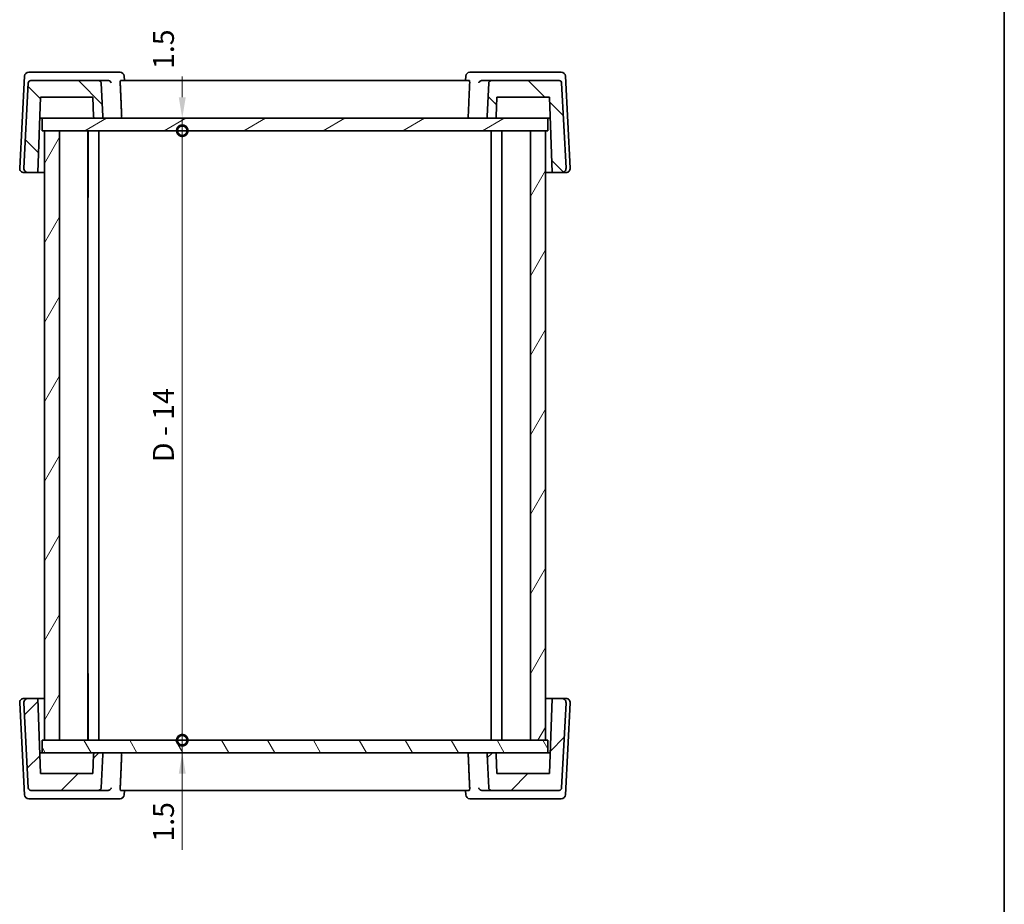
# Model space of a CAD drawing. Units: millimetres. Extents: x 14 to 2205, y 8 to 430.
# Drawn here: x 884 to 1002, y 114 to 220 of the extents above; entities that cross this region are included whole.
import ezdxf

# ---------------------------------------------------------------- set-up
doc = ezdxf.new("R2010")
doc.units = ezdxf.units.MM
doc.layers.get('Defpoints').update_dxf_attribs({"lineweight": 25})
for name, color, linetype, lineweight in [('Border (ISO)', 7, 'Continuous', 35), ('Dimension (ISO)', 7, 'Continuous', 18), ('Hatch (ISO)', 1, 'Continuous', 18), ('Visible (ISO)', 7, 'Continuous', 35)]:
    doc.layers.add(name, color=color, linetype=linetype, lineweight=lineweight)
doc.styles.add('Note Text (TK)', font='txt')
doc.dimstyles.new('Default - Method 1b (TK)', dxfattribs={"dimtxt": 2.5, "dimasz": 2.5, "dimexe": 1, "dimexo": 1.499999999999999, "dimgap": 1, "dimtad": 1, "dimtoh": 1, "dimrnd": 1e-08, "dimdsep": 46, "dimtxsty": 'Note Text (TK)', "dimcen": 0.09, "dimdle": 5, "dimclrd": 100, "dimclre": 100, "dimclrt": 7, "dimadec": 1, "dimazin": 1, "dimtfac": 1, "dimtmove": 0, "dimatfit": 3, "dimfxl": 1, "dimtolj": 1, "dimlwd": -1, "dimlwe": -1, "dimarcsym": 0})

# ---------------------------------------------------------------- blocks, each defined once
blk = doc.blocks.new('図面枠 tk図枠')
at = {"layer": 'Border (ISO)'}
blk.add_line((405.4999999999999, 289), (405.4999999999999, 8.000000000000007), dxfattribs=at)
blk = doc.blocks.new('_DotSmall')
at = {"color": 0, "linetype": 'ByBlock', "const_width": 0.5}
blk.add_lwpolyline([(-0.0625, 0, 1), (0.0625, 0, 1)], format="xyb", close=True, dxfattribs=at)
blk = doc.blocks.new('*D24')
at = {"layer": 'Defpoints', "color": 0}
for p in [(886.7289112845341, 208.0899247324548), (903.5289167048055, 208.0899247324548), (886.7289112845341, 206.5899247324549)]:
    blk.add_point(p, dxfattribs=at)
at = {"layer": 'Dimension (ISO)', "color": 100}
for p, q in [((903.5289167048055, 210.5899247324548), (903.5289167048055, 213.0899247324549)), ((903.5289167048055, 206.5899247324549), (903.5289167048055, 208.0899247324548)), ((903.5289167048055, 206.5899247324549), (903.5289167048055, 204.0899247324549))]:
    blk.add_line(p, q, dxfattribs=at)
blk.add_solid([(903.1122500381389, 210.5899247324548), (903.9455833714723, 210.5899247324548), (903.5289167048055, 208.0899247324548)], dxfattribs=at)
at = {"layer": 'Dimension (ISO)', "color": 100, "xscale": 2.5, "yscale": 2.5, "zscale": 2.5, "rotation": 90}
blk.add_blockref('_DotSmall', (903.5289167048055, 206.5899247324549), dxfattribs=at)
at = {"layer": 'Dimension (ISO)', "color": 7, "insert": (901.2789167048055, 213.9819475927547), "char_height": 2.5, "attachment_point": 4, "rotation": 90, "style": 'Note Text (TK)'}
blk.add_mtext('\\A1;1.5', dxfattribs=at)
blk = doc.blocks.new('*D25')
at = {"layer": 'Defpoints', "color": 0}
for p in [(886.7289112845341, 206.5899247324549), (903.5289167048055, 206.5899247324549), (886.7288907271472, 133.5899247324558)]:
    blk.add_point(p, dxfattribs=at)
at = {"layer": 'Dimension (ISO)', "color": 100}
blk.add_line((903.5289167048055, 133.5899247324558), (903.5289167048055, 206.5899247324549), dxfattribs=at)
at = {"layer": 'Dimension (ISO)', "color": 100, "xscale": 2.5, "yscale": 2.5, "zscale": 2.5}
for p, rotation in [((903.5289167048055, 206.5899247324549), 90), ((903.5289167048055, 133.5899247324558), 270)]:
    blk.add_blockref('_DotSmall', p, dxfattribs=dict(at, rotation=rotation))
at = {"layer": 'Dimension (ISO)', "color": 7, "insert": (901.2718144320781, 166.9074423031544), "char_height": 2.5, "attachment_point": 4, "rotation": 90, "style": 'Note Text (TK)'}
blk.add_mtext('\\A1;D - 14', dxfattribs=at)
blk = doc.blocks.new('*D26')
at = {"layer": 'Defpoints', "color": 0}
for p in [(886.7288907271472, 133.5899247324558), (903.5289167048055, 133.5899247324558), (886.7288907271474, 132.0899247324562)]:
    blk.add_point(p, dxfattribs=at)
at = {"layer": 'Dimension (ISO)', "color": 100}
for p, q in [((903.5289167048055, 133.5899247324558), (903.5289167048055, 136.0899247324558)), ((903.5289167048055, 132.0899247324562), (903.5289167048055, 133.5899247324558)), ((903.5289167048055, 132.0899247324562), (903.5289167048055, 133.5899247324558)), ((903.5289167048055, 120.4485672213975), (903.5289167048055, 132.0899247324562)), ((903.5289167048055, 129.5899247324562), (903.5289167048055, 127.0899247324562))]:
    blk.add_line(p, q, dxfattribs=at)
blk.add_solid([(903.1122500381389, 129.5899247324562), (903.9455833714723, 129.5899247324562), (903.5289167048055, 132.0899247324562)], dxfattribs=at)
at = {"layer": 'Dimension (ISO)', "color": 100, "xscale": 2.5, "yscale": 2.5, "zscale": 2.5, "rotation": 270}
blk.add_blockref('_DotSmall', (903.5289167048055, 133.5899247324558), dxfattribs=at)
at = {"layer": 'Dimension (ISO)', "color": 7, "insert": (901.2789167048056, 121.4485672213976), "char_height": 2.5, "attachment_point": 4, "rotation": 90, "style": 'Note Text (TK)'}
blk.add_mtext('\\A1;1.5', dxfattribs=at)

msp = doc.modelspace()

# ---------------------------------------------------------------- hatches: boundary and pattern name
at = {"layer": 'Hatch (ISO)'}
h = msp.add_hatch(dxfattribs=at)
h.set_pattern_fill('ANSI31', color=256, scale=38.1, angle=90.00021045915, style=0)
h.set_pattern_definition([(135.0002104591499, (393.75, -4.000000000000003), (-3.367583675507217, -3.367608415249209), [])])
edge = h.paths.add_edge_path()
edge.add_spline(control_points=[(940.9484716058467, 208.0899247324544), (940.9731543156917, 208.0899247324544), (941.0022044418873, 208.0957031618286), (941.0478121427525, 208.1145944900756), (941.0724396505747, 208.1310500647078), (941.1073462735934, 208.1659566877265), (941.1238018482256, 208.1905841955488), (941.1418162710415, 208.2340748594293), (941.1475448580567, 208.2598951350209), (941.1483497712507, 208.2829448331139)], knot_values=[0.0888577554415193, 0.0888577554415193, 0.0888577554415193, 0.0888577554415193, 0.0962625683949777, 0.0962625683949777, 0.103667381348437, 0.103667381348437, 0.1110721943018976, 0.1110721943018976, 0.1177895679594011, 0.1177895679594011, 0.1177895679594011, 0.1177895679594011], degree=3, periodic=0)
edge.add_line((941.1483497712507, 208.2829448331139), (941.2289112845376, 210.5899247324543))
edge.add_line((941.2289112845376, 210.5899247324544), (947.5289112845377, 210.5899247324544))
edge.add_line((947.5289112845379, 210.5899247324544), (947.8431982099635, 201.5899247324544))
edge.add_line((947.8431982099634, 201.5899247324543), (949.0020212218972, 201.5899247324543))
edge.add_ellipse((949.0020212218974, 202.0899247324543), major_axis=(0.3626871855061516, -0.3441772878468813), ratio=1, start_angle=313.4999999999992, end_angle=406.4999999999992)
edge.add_line((949.5013359892746, 202.1160927105758), (948.9673252028364, 212.3056255193272))
edge.add_ellipse((948.6677363424099, 212.2899247324544), major_axis=(-0.2176123113036924, 0.2065063727081275), ratio=1, start_angle=226.499999999995, end_angle=313.4999999999985)
edge.add_line((948.6677363424099, 212.5899247324544), (940.5494356613258, 212.5899247324544))
edge.add_spline(control_points=[(940.5494356613258, 212.5899247324544), (940.5124115965586, 212.5899247324544), (940.4688364072651, 212.5812570883931), (940.4004248559672, 212.5529200960226), (940.3634835942339, 212.5282367340744), (940.3111236597057, 212.4758767995463), (940.2864402977577, 212.4389355378128), (940.2600629289631, 212.3752549363297), (940.2515876741485, 212.3388433597508), (940.2498468008994, 212.3056255193273)], knot_values=[0.0444288777207564, 0.0444288777207564, 0.0444288777207564, 0.0444288777207564, 0.0555360971509439, 0.0555360971509439, 0.0666433165811333, 0.0666433165811333, 0.0777505360113246, 0.0777505360113246, 0.0873215324877177, 0.0873215324877177, 0.0873215324877177, 0.0873215324877177], degree=3, periodic=0)
edge.add_line((940.2498468008994, 212.3056255193273), (940.0399414026429, 208.300391923703))
edge.add_spline(control_points=[(940.0399414026429, 208.300391923703), (940.0397551197444, 208.2968374342577), (940.0396673095938, 208.2933385612406), (940.0396673095938, 208.2652420226095), (940.045445738968, 208.236191896414), (940.0643370672151, 208.1905841955488), (940.0807926418472, 208.1659566877265), (940.115699264866, 208.1310500647078), (940.1403267726882, 208.1145944900756), (940.1859344735534, 208.0957031618286), (940.214984599749, 208.0899247324544), (940.2396673095939, 208.0899247324544)], knot_values=[0.05821435499181, 0.05821435499181, 0.05821435499181, 0.05821435499181, 0.0592385036276755, 0.0592385036276755, 0.0666433165811359, 0.0666433165811359, 0.0740481295345932, 0.0740481295345932, 0.0814529424880525, 0.0814529424880525, 0.0888577554415141, 0.0888577554415141, 0.0888577554415141, 0.0888577554415141], degree=3, periodic=0)
edge.add_line((940.2396673095939, 208.0899247324544), (940.9484716058467, 208.0899247324544))
edge = h.paths.add_edge_path()
edge.add_line((893.1093509632276, 208.0899247324547), (893.8181552594805, 208.0899247324547))
edge.add_spline(control_points=[(893.8181552594809, 208.0899247324547), (893.8428379693256, 208.0899247324547), (893.8718880955212, 208.0957031618289), (893.9174957963862, 208.1145944900759), (893.9421233042084, 208.131050064708), (893.9770299272272, 208.1659566877267), (893.9934855018593, 208.190584195549), (894.0123768301063, 208.2361918964142), (894.0181552594806, 208.2652420226098), (894.0181552594806, 208.2933385612409), (894.0180674493298, 208.296837434258), (894.0178811664315, 208.3003919237032)], knot_values=[0.0296192518138385, 0.0296192518138385, 0.0296192518138385, 0.0296192518138385, 0.0370240647672988, 0.0370240647672988, 0.0444288777207542, 0.0444288777207542, 0.0518336906742173, 0.0518336906742173, 0.0592385036276736, 0.0592385036276736, 0.0602626522635391, 0.0602626522635391, 0.0602626522635391, 0.0602626522635391], degree=3, periodic=0)
edge.add_line((894.0178811664315, 208.3003919237032), (893.807975768175, 212.3056255193275))
edge.add_spline(control_points=[(893.807975768175, 212.3056255193275), (893.8062348949259, 212.3388433597511), (893.7977596401113, 212.3752549363299), (893.771382271317, 212.438935537813), (893.7466989093687, 212.4758767995466), (893.6943389748407, 212.5282367340747), (893.6573977131072, 212.5529200960228), (893.5889861618093, 212.5812570883933), (893.545410972516, 212.5899247324547), (893.5083869077486, 212.5899247324547)], knot_values=[0.0903939783953098, 0.0903939783953098, 0.0903939783953098, 0.0903939783953098, 0.0999649748716994, 0.0999649748716994, 0.1110721943018901, 0.1110721943018901, 0.1221794137320782, 0.1221794137320782, 0.1332866331622693, 0.1332866331622693, 0.1332866331622693, 0.1332866331622693], degree=3, periodic=0)
edge.add_line((893.5083869077486, 212.5899247324547), (885.3900862266637, 212.5899247324547))
edge.add_ellipse((885.3900862266637, 212.2899247324547), major_axis=(0.2176123113036945, 0.2065063727081252), ratio=1, start_angle=46.50000000000122, end_angle=133.5000000000022)
edge.add_line((885.0904973662373, 212.3056255193276), (884.5564865797988, 202.1160927105762))
edge.add_ellipse((885.055801347176, 202.0899247324547), major_axis=(-0.3626871855061559, -0.3441772878468774), ratio=1, start_angle=313.4999999999964, end_angle=406.5000000000003)
edge.add_line((885.055801347176, 201.5899247324547), (886.21462435911, 201.5899247324547))
edge.add_line((886.21462435911, 201.5899247324547), (886.5289112845358, 210.5899247324547))
edge.add_line((886.5289112845358, 210.5899247324547), (892.8289112845368, 210.5899247324547))
edge.add_line((892.8289112845368, 210.5899247324547), (892.9094727978238, 208.2829448331142))
edge.add_spline(control_points=[(892.9094727978238, 208.2829448331142), (892.9102777110177, 208.2598951350212), (892.9160062980329, 208.2340748594297), (892.9340207208488, 208.190584195549), (892.950476295481, 208.1659566877267), (892.9853829184997, 208.131050064708), (893.0100104263221, 208.1145944900759), (893.0556181271872, 208.0957031618289), (893.0846682533827, 208.0899247324546), (893.1093509632276, 208.0899247324547)], knot_values=[0.0006874392959524, 0.0006874392959524, 0.0006874392959524, 0.0006874392959524, 0.0074048129534586, 0.0074048129534586, 0.0148096259069183, 0.0148096259069183, 0.0222144388603791, 0.0222144388603791, 0.0296192518138393, 0.0296192518138393, 0.0296192518138393, 0.0296192518138393], degree=3, periodic=0)
h = msp.add_hatch(dxfattribs=at)
h.set_pattern_fill('ANSI31', color=256, scale=38.1, angle=-14.99997778074499, style=0)
h.set_pattern_definition([(30.000022219255, (393.75, -4.000000000000003), (-2.381251599456497, 4.124445062076335), [])])
h.paths.add_polyline_path([(886.7289112845345, 206.5899247324548), (887.0288911578558, 206.5899247324548), (888.8288911390786, 206.5899247324549), (945.2288908059115, 206.5899247324545), (947.0288907871344, 206.5899247324545), (947.3289112845368, 206.5899247324545), (947.3289112845368, 208.0899247324545), (940.9484716058467, 208.0899247324545), (940.2396673095938, 208.0899247324545), (893.8181552594805, 208.0899247324548), (893.1093509632274, 208.0899247324548), (886.7289112845345, 208.0899247324549)])
h = msp.add_hatch(dxfattribs=at)
h.set_pattern_fill('ANSI31', color=256, scale=38.1, angle=14.99997778074499, style=0)
h.set_pattern_definition([(59.999977780745, (393.75, -4.000000000000003), (-4.124445062076335, 2.381251599456498), [])])
h.paths.add_polyline_path([(888.8288911390786, 206.5899247324554), (887.0288911578558, 206.5899247324554), (887.0288911578558, 133.5899247324554), (888.8288911390786, 133.5899247324554)])
h.paths.add_polyline_path([(945.2288908059113, 133.5899247324555), (947.0288907871342, 133.5899247324555), (947.0288907871342, 206.5899247324555), (945.2288908059113, 206.5899247324555)])
h = msp.add_hatch(dxfattribs=at)
h.set_pattern_fill('ANSI31', color=256, scale=38.1, style=0)
h.set_pattern_definition([(44.99999999999999, (393.75, -4.000000000000003), (-3.367596045400932, 3.367596045400933), [])])
edge = h.paths.add_edge_path()
edge.add_spline(control_points=[(893.1093304058371, 132.089924732455), (893.0846476959924, 132.089924732455), (893.0555975697968, 132.0841463030807), (893.0099898689316, 132.0652549748337), (892.9853623611093, 132.0487994002017), (892.9504557380905, 132.0138927771829), (892.9340001634583, 131.9892652693606), (892.9159857406426, 131.94577460548), (892.9102571536274, 131.9199543298884), (892.9094522404334, 131.8969046317955)], knot_values=[0.0888577554415137, 0.0888577554415137, 0.0888577554415137, 0.0888577554415137, 0.0962625683949719, 0.0962625683949719, 0.1036673813484305, 0.1036673813484305, 0.1110721943018923, 0.1110721943018923, 0.1177895679593979, 0.1177895679593979, 0.1177895679593979, 0.1177895679593979], degree=3, periodic=0)
edge.add_line((892.9094522404334, 131.8969046317955), (892.8288907271465, 129.589924732455))
edge.add_line((892.8288907271465, 129.589924732455), (886.5288907271455, 129.589924732455))
edge.add_line((886.5288907271455, 129.589924732455), (886.2146038017199, 138.589924732455))
edge.add_line((886.2146038017197, 138.589924732455), (885.0557807897859, 138.589924732455))
edge.add_ellipse((885.055780789786, 138.089924732455), major_axis=(-3.8e-15, 0.5000000000000049), ratio=1, start_angle=0, end_angle=92.999999999999)
edge.add_line((884.5564660224086, 138.0637567543335), (885.090476808847, 127.8742239455821))
edge.add_ellipse((885.3900656692736, 127.889924732455), major_axis=(-0.2995888604263727, -0.0157007868728864), ratio=1, start_angle=3.6216e-12, end_angle=86.9999999999994)
edge.add_line((885.3900656692736, 127.589924732455), (893.5083663503583, 127.589924732455))
edge.add_spline(control_points=[(893.5083663503583, 127.589924732455), (893.5453904151256, 127.589924732455), (893.588965604419, 127.5985923765163), (893.6573771557165, 127.6269293688868), (893.6943184174502, 127.651612730835), (893.7466783519782, 127.7039726653631), (893.7713617139264, 127.7409139270966), (893.7977390827208, 127.8045945285797), (893.8062143375354, 127.8410061051586), (893.8079552107845, 127.8742239455821)], knot_values=[0.0444288777207547, 0.0444288777207547, 0.0444288777207547, 0.0444288777207547, 0.0555360971509453, 0.0555360971509453, 0.0666433165811346, 0.0666433165811346, 0.0777505360113229, 0.0777505360113229, 0.0873215324877159, 0.0873215324877159, 0.0873215324877159, 0.0873215324877159], degree=3, periodic=0)
edge.add_line((893.8079552107845, 127.8742239455821), (894.0178606090411, 131.8794575412064))
edge.add_spline(control_points=[(894.0178606090411, 131.8794575412064), (894.0180468919395, 131.8830120306517), (894.0181347020903, 131.8865109036688), (894.0181347020903, 131.9146074422998), (894.012356272716, 131.9436575684954), (893.993464944469, 131.9892652693606), (893.9770093698369, 132.0138927771829), (893.9421027468181, 132.0487994002017), (893.9174752389957, 132.0652549748338), (893.8718675381306, 132.0841463030807), (893.842817411935, 132.089924732455), (893.8181347020902, 132.089924732455)], knot_values=[0.0582143549918111, 0.0582143549918111, 0.0582143549918111, 0.0582143549918111, 0.0592385036276756, 0.0592385036276756, 0.0666433165811367, 0.0666433165811367, 0.0740481295345938, 0.0740481295345938, 0.0814529424880551, 0.0814529424880551, 0.0888577554415132, 0.0888577554415132, 0.0888577554415132, 0.0888577554415132], degree=3, periodic=0)
edge.add_line((893.8181347020902, 132.089924732455), (893.1093304058371, 132.089924732455))
edge = h.paths.add_edge_path()
edge.add_line((940.948451048454, 132.0899247324549), (940.2396467522009, 132.0899247324549))
edge.add_spline(control_points=[(940.2396467522008, 132.0899247324549), (940.214964042356, 132.0899247324549), (940.1859139161604, 132.0841463030807), (940.1403062152953, 132.0652549748337), (940.1156787074729, 132.0487994002016), (940.0807720844541, 132.0138927771829), (940.0643165098221, 131.9892652693606), (940.0454251815752, 131.9436575684954), (940.039646752201, 131.9146074422998), (940.039646752201, 131.8865109036687), (940.0397345623517, 131.8830120306516), (940.0399208452499, 131.8794575412063)], knot_values=[0.0296192518138364, 0.0296192518138364, 0.0296192518138364, 0.0296192518138364, 0.0370240647672926, 0.0370240647672926, 0.0444288777207541, 0.0444288777207541, 0.0518336906742115, 0.0518336906742115, 0.059238503627674, 0.059238503627674, 0.0602626522635385, 0.0602626522635385, 0.0602626522635385, 0.0602626522635385], degree=3, periodic=0)
edge.add_line((940.0399208452499, 131.8794575412063), (940.2498262435065, 127.874223945582))
edge.add_spline(control_points=[(940.2498262435065, 127.874223945582), (940.2515671167558, 127.8410061051585), (940.2600423715703, 127.8045945285796), (940.2864197403646, 127.7409139270965), (940.3111031023129, 127.703972665363), (940.363463036841, 127.6516127308349), (940.4004042985745, 127.6269293688868), (940.468815849872, 127.5985923765163), (940.5123910391655, 127.5899247324549), (940.5494151039327, 127.5899247324549)], knot_values=[0.0903939783953112, 0.0903939783953112, 0.0903939783953112, 0.0903939783953112, 0.0999649748717046, 0.0999649748717046, 0.1110721943018948, 0.1110721943018948, 0.1221794137320841, 0.1221794137320841, 0.1332866331622711, 0.1332866331622711, 0.1332866331622711, 0.1332866331622711], degree=3, periodic=0)
edge.add_line((940.5494151039327, 127.5899247324549), (948.6677157850175, 127.5899247324549))
edge.add_ellipse((948.6677157850177, 127.8899247324549), major_axis=(-4.8e-15, -0.2999999999999953), ratio=1, start_angle=2.5953e-12, end_angle=87.0000000000017)
edge.add_line((948.967304645444, 127.874223945582), (949.5013154318822, 138.0637567543334))
edge.add_ellipse((949.0020006645051, 138.0899247324549), major_axis=(0.4993147673772928, -0.0261679781214703), ratio=1, start_angle=0, end_angle=92.9999999999993)
edge.add_line((949.0020006645051, 138.5899247324549), (947.8431776525713, 138.5899247324549))
edge.add_line((947.8431776525713, 138.5899247324549), (947.5288907271457, 129.5899247324549))
edge.add_line((947.5288907271455, 129.5899247324549), (941.2288907271445, 129.5899247324549))
edge.add_line((941.2288907271447, 129.5899247324549), (941.1483292138578, 131.8969046317954))
edge.add_spline(control_points=[(941.1483292138576, 131.8969046317954), (941.1475243006638, 131.9199543298883), (941.1417957136487, 131.9457746054799), (941.1237812908327, 131.9892652693605), (941.1073257162006, 132.0138927771829), (941.0724190931819, 132.0487994002016), (941.0477915853595, 132.0652549748337), (941.0021838844945, 132.0841463030807), (940.9731337582988, 132.0899247324549), (940.948451048454, 132.0899247324549)], knot_values=[0.0006874392959525, 0.0006874392959525, 0.0006874392959525, 0.0006874392959525, 0.0074048129534572, 0.0074048129534572, 0.0148096259069167, 0.0148096259069167, 0.0222144388603735, 0.0222144388603735, 0.0296192518138388, 0.0296192518138388, 0.0296192518138388, 0.0296192518138388], degree=3, periodic=0)
h = msp.add_hatch(dxfattribs=at)
h.set_pattern_fill('ANSI31', color=256, scale=38.1, angle=75.00017538262, style=0)
h.set_pattern_definition([(120.00017538262, (393.75, -4.000000000000003), (-4.124438696487887, -2.381262624935203), [])])
h.paths.add_polyline_path([(886.7288907271442, 132.0899247324562), (893.1093304058371, 132.0899247324559), (893.8181347020902, 132.0899247324559), (940.2396467522008, 132.0899247324537), (940.948451048454, 132.0899247324537), (947.3288907271443, 132.0899247324534), (947.3288907271443, 133.5899247324534), (947.0288907871342, 133.5899247324534), (945.2288908059113, 133.5899247324535), (888.8288911390785, 133.5899247324562), (887.0288911578557, 133.5899247324562), (886.7288907271445, 133.5899247324562)])

# ---------------------------------------------------------------- linework, layer by layer
at = {"layer": 'Visible (ISO)'}
for p, q in [((885.543670220791, 213.5899247324545), (885.1322914252014, 213.5899247324545)), ((894.4901709412165, 213.5899247324544), (885.543670220791, 213.5899247324545)), ((896.0765586882706, 213.5899247324542), (894.4901709412165, 213.5899247324544)), ((939.5676604273107, 213.5899247324541), (937.98127716985, 213.589924732454)), ((948.5141611477361, 213.5899247324541), (939.5676604273107, 213.5899247324541)), ((948.9255401556912, 213.5899247324541), (948.5141611477361, 213.5899247324541)), ((884.6329766364705, 213.1160927105759), (884.0564910027223, 202.1160927105759)), ((885.0904973662373, 212.3056255193276), (884.5564865797988, 202.1160927105762)), ((893.5083869077489, 212.5899247324547), (885.3900862266637, 212.5899247324547)), ((894.6604051628844, 212.5899247324543), (893.5083869077489, 212.5899247324547)), ((894.0178811664317, 208.3003919237033), (893.8079757681752, 212.3056255193275)), ((937.9126767641944, 212.589924732454), (896.145157946844, 212.5899247324543)), ((896.6074554105325, 212.5899247670634), (896.575661361858, 213.1198666966134)), ((937.4503804554114, 212.5899247670631), (937.4821744958218, 213.1198666892712)), ((940.5494356613257, 212.5899247324543), (939.397425934654, 212.5899247324541)), ((940.2498468008991, 212.3056255193272), (940.0399414026427, 208.300391923703)), ((948.6677363424099, 212.5899247324543), (940.5494356613258, 212.5899247324544)), ((949.5013359892746, 202.1160927105759), (948.9673252028362, 212.3056255193273)), ((950.0013404121936, 202.1160927105756), (949.4248549017148, 213.1160927105755)), ((886.21462435911, 201.5899247324547), (886.528911284536, 210.5899247324547)), ((886.528911284536, 210.5899247324547), (892.8289112845368, 210.5899247324547)), ((892.8289112845368, 210.5899247324547), (892.9094727978238, 208.2829448331142)), ((941.1483497712507, 208.2829448331139), (941.2289112845375, 210.5899247324544)), ((941.148349771255, 208.2829448331139), (941.228911284542, 210.5899247324544)), ((941.2289112845375, 210.5899247324544), (947.5289112845377, 210.5899247324543)), ((947.5289112845377, 210.5899247324544), (947.8431982099634, 201.5899247324544)), ((886.4416136920796, 208.0899247324544), (886.7289112845348, 208.0899247324545)), ((947.3289112845371, 208.0899247324544), (886.7289112845341, 208.0899247324548)), ((886.7289112845341, 208.0899247324548), (886.7289112845341, 206.5899247324548)), ((893.1093509632276, 208.0899247324547), (893.8181552594809, 208.0899247324547)), ((940.2396673095938, 208.0899247324544), (940.9484716058467, 208.0899247324544)), ((947.3289112845368, 208.0899247324541), (947.616217539536, 208.0899247324541)), ((947.3289112845371, 206.5899247324545), (947.3289112845371, 208.0899247324544)), ((886.7289112845341, 206.5899247324548), (947.3289112845371, 206.5899247324544)), ((888.8288911390786, 206.5899247324547), (887.0288911578558, 206.5899247324547)), ((887.0288911578558, 206.5899247324547), (887.028891157856, 133.5899247324551)), ((888.8288911390789, 133.5899247324551), (888.8288911390786, 206.5899247324547)), ((892.2288914374586, 133.589924732455), (892.2288914374584, 206.5899247324546)), ((892.2289166019076, 133.5899247324554), (892.2289166019076, 206.5899247324546)), ((892.2506436550898, 206.5899247324545), (892.2506436550898, 198.5899247324546)), ((893.5289167048056, 133.5899247324553), (893.5289167048054, 206.5899247324545)), ((940.5288910941179, 133.5899247324553), (940.5288910941177, 206.5899247324545)), ((941.8071641388955, 198.5899247324546), (941.8071641388955, 206.5899247324545)), ((941.8288909907563, 133.589924732455), (941.8288909907563, 206.5899247324546)), ((947.028890787134, 206.5899247324548), (945.2288908059109, 206.5899247324548)), ((945.2288908059109, 206.5899247324548), (945.2288908059111, 133.5899247324551)), ((947.028890787134, 133.5899247324552), (947.028890787134, 206.5899247324548)), ((884.5558057914532, 201.5899247324544), (885.0558056623961, 201.5899247324545)), ((885.0558013471763, 201.5899247324548), (886.21462435911, 201.5899247324548)), ((887.0288910070584, 201.5899247324543), (886.2146297795115, 201.5899247324544)), ((947.8432036303608, 201.589924732454), (947.028891005635, 201.589924732454)), ((947.8431982099634, 201.5899247324544), (949.0020212218972, 201.5899247324544)), ((949.0020255371129, 201.5899247324541), (949.5020256661699, 201.5899247324541)), ((892.2289166019075, 198.5899247324545), (892.2506436550898, 198.5899247324545)), ((941.8071641388955, 198.5899247324546), (941.8288909893473, 198.5899247324546)), ((892.250622103044, 141.5899247324552), (892.2289166019076, 141.5899247324552)), ((892.250622103044, 141.5899247324552), (892.250622103044, 133.5899247324553)), ((941.8071641385537, 133.5899247324553), (941.8071641385537, 141.5899247324552)), ((941.8288909893473, 141.5899247324552), (941.8071641385537, 141.5899247324552)), ((884.0564663197998, 138.063756754333), (884.6329518960576, 127.0637567543332)), ((885.0557810799353, 138.5899247324546), (884.5557810886131, 138.5899247324545)), ((884.556466022409, 138.0637567543333), (885.0904768088474, 127.8742239455821)), ((886.2146038017199, 138.5899247324548), (885.0557807897862, 138.5899247324548)), ((886.528890727146, 129.5899247324549), (886.2146038017199, 138.5899247324548)), ((886.21460416618, 138.5899247324545), (887.0288910070584, 138.5899247324544)), ((947.0288910056346, 138.5899247324543), (947.8431780170309, 138.5899247324544)), ((947.843177652571, 138.5899247324547), (947.5288907271453, 129.5899247324549)), ((949.0020006645047, 138.5899247324547), (947.843177652571, 138.5899247324547)), ((948.9673046454438, 127.874223945582), (949.501315431882, 138.0637567543332)), ((949.5020009633314, 138.5899247324545), (949.0020009546539, 138.5899247324545)), ((949.4248301613037, 127.0637567543332), (950.0013157292728, 138.0637567543329)), ((947.3288907271411, 133.589924732453), (886.7288907271472, 133.5899247324559)), ((886.7288907271472, 133.5899247324559), (886.7288907271474, 132.0899247324562)), ((887.028891157856, 133.5899247324551), (888.8288911390789, 133.5899247324551)), ((945.2288908059111, 133.5899247324551), (947.028890787134, 133.5899247324552)), ((947.3288907271411, 132.0899247324534), (947.3288907271411, 133.589924732453)), ((886.7288907271445, 132.0899247324546), (886.4415890946448, 132.0899247324546)), ((886.7288907271474, 132.0899247324562), (947.3288907271411, 132.0899247324534)), ((892.9094522404337, 131.8969046317954), (892.8288907271465, 129.589924732455)), ((892.9094522404328, 131.8969046317954), (892.8288907271459, 129.5899247324549)), ((893.8181347020904, 132.0899247324549), (893.1093304058375, 132.0899247324549)), ((893.8079552107849, 127.8742239455821), (894.0178606090412, 131.8794575412063)), ((940.0399208452498, 131.8794575412063), (940.2498262435063, 127.874223945582)), ((940.9484510484536, 132.0899247324549), (940.2396467522008, 132.0899247324549)), ((941.2288907271443, 129.5899247324549), (941.1483292138576, 131.8969046317953)), ((941.1483292138587, 131.8969046317954), (941.2288907271457, 129.5899247324549)), ((947.6161929421031, 132.0899247324545), (947.328890727144, 132.0899247324545)), ((892.8288907271467, 129.5899247324549), (886.528890727146, 129.5899247324549)), ((947.5288907271453, 129.5899247324549), (941.2288907271443, 129.5899247324549)), ((885.3900656692736, 127.589924732455), (893.5083663503585, 127.589924732455)), ((893.5083663503585, 127.589924732455), (894.6603806284935, 127.5899247324547)), ((896.1451317266741, 127.5899247324546), (937.9126505440252, 127.5899247324545)), ((896.6074286517367, 127.5899246978455), (896.5756346069165, 127.0599827717195)), ((937.4503536966168, 127.5899246978454), (937.4821477408815, 127.0599827722131)), ((939.397401400264, 127.5899247324546), (940.5494151039327, 127.5899247324549)), ((940.5494151039327, 127.5899247324549), (948.6677157850174, 127.5899247324549)), ((885.1322666648707, 126.5899247324547), (885.5436455595036, 126.5899247324547)), ((885.5436455595036, 126.5899247324547), (894.490146279929, 126.5899247324547)), ((894.490146279929, 126.5899247324547), (896.0765319331233, 126.5899247324545)), ((937.9812504147039, 126.5899247324545), (939.5676357660246, 126.5899247324546)), ((939.5676357660246, 126.5899247324546), (948.5141364864503, 126.5899247324546)), ((948.5141364864503, 126.5899247324546), (948.9255153953623, 126.5899247324546))]:
    msp.add_line(p, q, dxfattribs=at)
for centre, radius, start, end in [((885.1322914252014, 213.0899247324544), 0.5000000213828564, 90, 177.0000001280621), ((896.0765586882704, 213.0899247324542), 0.4999999999999973, 3.433150370134674, 90), ((937.98127716985, 213.0899247324539), 0.5000000000000009, 90, 176.5668504726988), ((948.9255401556912, 213.0899247324541), 0.5000000000000006, 3.00000012806324, 90), ((885.3900862266637, 212.2899247324547), 0.3000000000000049, 90, 177.0000000000023), ((948.6677363424099, 212.2899247324543), 0.3000000000000045, 2.999999999997666, 90), ((940.9484716058512, 208.2899247324544), 0.1999999999999996, 270, 358.0000000000057), ((884.5558057914532, 202.0899247324544), 0.5000000213828566, 177.0000001280621, 270), ((885.0558013471763, 202.0899247324547), 0.5000000000000084, 177.0000000000028, 270), ((949.0020212218972, 202.0899247324544), 0.5000000000000075, 270, 2.999999999997158), ((949.5020256661699, 202.0899247324541), 0.4999999999999927, 270, 3.00000012806324), ((884.5557810886131, 138.0899247324545), 0.5000000014377478, 90, 182.9999999913895), ((885.0557807897862, 138.0899247324548), 0.5000000000000009, 90, 182.999999999997), ((949.0020006645047, 138.0899247324547), 0.5000000000000016, 356.9999999999997, 90), ((949.5020009633314, 138.0899247324544), 0.4999999999999923, 356.9999999913886, 90), ((893.1093304058368, 131.8899247324549), 0.1999999999999985, 90, 178.0000000000057), ((940.9484510484547, 131.8899247324549), 0.1999999999999984, 2.000000000009714, 90), ((885.3900656692736, 127.8899247324549), 0.2999999999999974, 183.0000000000026, 270), ((948.6677157850174, 127.8899247324549), 0.2999999999999929, 270, 357.0000000000023), ((885.1322666648707, 127.0899247324547), 0.5000000014377478, 182.9999999913895, 270), ((896.0765319331233, 127.0899247324546), 0.4999999999999981, 270, 356.5668500229482), ((937.9812504147039, 127.0899247324545), 0.4999999999999945, 183.4331499203808, 270), ((948.9255153953623, 127.0899247324546), 0.4999999999999919, 270, 356.9999999913886)]:
    msp.add_arc(centre, radius, start, end, dxfattribs=at)
for points, knots in [([(893.8079757681752, 212.3056255193275), (893.8062348949259, 212.3388433597511), (893.7977596401113, 212.3752549363299), (893.771382271317, 212.438935537813), (893.7466989093689, 212.4758767995466), (893.6943389748407, 212.5282367340747), (893.6573977131072, 212.5529200960228), (893.5889861618095, 212.5812570883933), (893.5454109725162, 212.5899247324547), (893.5083869077489, 212.5899247324547)], [0.0903939783953098, 0.0903939783953098, 0.0903939783953098, 0.0903939783953098, 0.0999649748716994, 0.0999649748716994, 0.1110721943018901, 0.1110721943018901, 0.1221794137320782, 0.1221794137320782, 0.1332866331622693, 0.1332866331622693, 0.1332866331622693, 0.1332866331622693]), ([(894.6604051625438, 212.5899247324544), (894.6786938146932, 212.5899316640102), (894.6967184562467, 212.5884260373474), (894.7562504903892, 212.5789373380411), (894.7947039256125, 212.5650697115142), (894.8750122602268, 212.5222784613162), (894.9131254961752, 212.4897543175496), (894.9800953274959, 212.4093351998876), (895.0047320106436, 212.3588022388534), (895.0167307985957, 212.3072525176947), (895.0169168189753, 212.3064390991547), (895.0170995720599, 212.3056255103249)], [-0.0628436147541647, -0.0628436147541647, -0.0628436147541647, -0.0628436147541647, -0.0569793149704612, -0.0569793149704612, -0.0429981084240239, -0.0429981084240239, -0.0239607057458781, -0.0239607057458781, 0, 0, 0.0003840522570271, 0.0003840522570271, 0.0003840522570271, 0.0003840522570271]), ([(896.1002279265597, 212.3056255193271), (896.0987831646866, 212.3395701524172), (896.0984561734131, 212.3749501950816), (896.1006629378687, 212.4444946364006), (896.1035592577923, 212.4779578702195), (896.1115315921295, 212.5307971902136), (896.1171579486473, 212.5535397668342), (896.1303116395383, 212.5828745692587), (896.1377821855212, 212.5899026085217), (896.1451579988683, 212.5899238008122)], [0.0012560709379613, 0.0012560709379613, 0.0012560709379613, 0.0012560709379613, 0.0113270095161617, 0.0113270095161617, 0.0226540190323234, 0.0226540190323234, 0.034105553785045, 0.034105553785045, 0.0452400094367415, 0.0452400094367415, 0.0452400094367415, 0.0452400094367415]), ([(937.91267671217, 212.589923800812), (937.9200525066664, 212.5899026085215), (937.92752303255, 212.5828745692584), (937.940676685636, 212.553539766834), (937.9463030245342, 212.5307971902134), (937.9542753310259, 212.4779578702193), (937.957171638841, 212.4444946364004), (937.959378387975, 212.3749501950813), (937.9590513926519, 212.3395701524168), (937.9576066298232, 212.3056255193269)], [0.1375289713288822, 0.1375289713288822, 0.1375289713288822, 0.1375289713288822, 0.148663426980578, 0.148663426980578, 0.1601149617332995, 0.1601149617332995, 0.1714419712494614, 0.1714419712494614, 0.1815129098276849, 0.1815129098276849, 0.1815129098276849, 0.1815129098276849]), ([(939.0407317231751, 212.3056255103245), (939.0409144750263, 212.3064390958949), (939.0411004941631, 212.3072525111916), (939.0496494872312, 212.3439811746273), (939.0644216323005, 212.3797141490273), (939.1058374826808, 212.4458542004226), (939.1322391952687, 212.4767535969116), (939.1974010024254, 212.5308175954767), (939.2365113926937, 212.5541852562295), (939.3155885029026, 212.5818489164768), (939.352824792921, 212.5892506554753), (939.393829748019, 212.5899102235251), (939.3956272722364, 212.5899248040167), (939.3974260151688, 212.589924929027)], [-0.0779991945162983, -0.0779991945162983, -0.0779991945162983, -0.0779991945162983, -0.077619686152609, -0.077619686152609, -0.0608589493840106, -0.0608589493840106, -0.0447146267989781, -0.0447146267989781, -0.0284892806180701, -0.0284892806180701, -0.0161539533140497, -0.0161539533140497, -0.0155888834582691, -0.0155888834582691, -0.0155888834582691, -0.0155888834582691]), ([(940.5494356613258, 212.5899247324544), (940.5124115965584, 212.5899247324544), (940.4688364072651, 212.581257088393), (940.4004248559672, 212.5529200960226), (940.3634835942339, 212.5282367340744), (940.3111236597057, 212.4758767995463), (940.2864402977575, 212.4389355378128), (940.2600629289631, 212.3752549363297), (940.2515876741485, 212.3388433597508), (940.2498468008991, 212.3056255193273)], [0.0444288777207564, 0.0444288777207564, 0.0444288777207564, 0.0444288777207564, 0.0555360971509439, 0.0555360971509439, 0.0666433165811333, 0.0666433165811333, 0.0777505360113246, 0.0777505360113246, 0.0873215324877177, 0.0873215324877177, 0.0873215324877177, 0.0873215324877177]), ([(892.909472797824, 208.2829448331142), (892.9102777110179, 208.2598951350213), (892.9160062980329, 208.2340748594297), (892.934020720849, 208.1905841955491), (892.950476295481, 208.1659566877267), (892.9853829184997, 208.131050064708), (893.0100104263221, 208.1145944900759), (893.0556181271872, 208.0957031618289), (893.0846682533829, 208.0899247324547), (893.1093509632276, 208.0899247324547)], [0.0006874392959524, 0.0006874392959524, 0.0006874392959524, 0.0006874392959524, 0.0074048129534586, 0.0074048129534586, 0.0148096259069183, 0.0148096259069183, 0.0222144388603791, 0.0222144388603791, 0.0296192518138393, 0.0296192518138393, 0.0296192518138393, 0.0296192518138393]), ([(893.8181552594809, 208.0899247324547), (893.8428379693256, 208.0899247324547), (893.8718880955212, 208.0957031618289), (893.9174957963864, 208.1145944900759), (893.9421233042088, 208.131050064708), (893.9770299272275, 208.1659566877267), (893.9934855018595, 208.190584195549), (894.0123768301065, 208.2361918964143), (894.0181552594807, 208.2652420226098), (894.0181552594807, 208.2933385612409), (894.01806744933, 208.296837434258), (894.0178811664317, 208.3003919237032)], [0.0296192518138385, 0.0296192518138385, 0.0296192518138385, 0.0296192518138385, 0.0370240647672988, 0.0370240647672988, 0.0444288777207542, 0.0444288777207542, 0.0518336906742173, 0.0518336906742173, 0.0592385036276736, 0.0592385036276736, 0.0602626522635391, 0.0602626522635391, 0.0602626522635391, 0.0602626522635391]), ([(896.108578550348, 208.0899247324543), (896.1091254341866, 208.0899247324543), (896.1096723224103, 208.0899280654489), (896.1296615320178, 208.0901717206775), (896.1491775071818, 208.0946225744106), (896.1877097612276, 208.112784537812), (896.2067842671765, 208.1272163339467), (896.2361163963924, 208.1621280149172), (896.2473671266479, 208.1804973059619), (896.26314200658, 208.2196084094019), (896.2683120583395, 208.2391432490797), (896.272577674811, 208.273279882717), (896.2731250286184, 208.2868641595536), (896.2725426008717, 208.3003919237029)], [-0.0774172091532588, -0.0774172091532588, -0.0774172091532588, -0.0774172091532588, -0.0771374845101894, -0.0771374845101894, -0.0671927443818083, -0.0671927443818083, -0.0565531685158771, -0.0565531685158771, -0.0483171996592702, -0.0483171996592702, -0.041412747020847, -0.041412747020847, -0.0369343694214433, -0.0369343694214433, -0.0369343694214433, -0.0369343694214433]), ([(937.949256000779, 208.089924732454), (937.9487091165959, 208.089924732454), (937.9481622280293, 208.0899280654487), (937.928173005835, 208.0901717206773), (937.9086570184008, 208.0946225744105), (937.8701247401211, 208.1127845378118), (937.8510502221784, 208.1272163339464), (937.8217180745233, 208.162128014917), (937.8104673371963, 208.1804973059617), (937.7946924473503, 208.2196084094017), (937.789522392342, 208.2391432490795), (937.7852567731901, 208.2732798827168), (937.7847094190386, 208.2868641595534), (937.7852918471514, 208.3003919237027)], [-0.0002586761041351, -0.0002586761041351, -0.0002586761041351, -0.0002586761041351, 0, 0, 0.0091964247518981, 0.0091964247518981, 0.0190354006910684, 0.0190354006910684, 0.0266516346873129, 0.0266516346873129, 0.0330365455370049, 0.0330365455370049, 0.0371779370738815, 0.0371779370738815, 0.0371779370738815, 0.0371779370738815]), ([(940.0399414026427, 208.300391923703), (940.0397551197444, 208.2968374342577), (940.0396673095936, 208.2933385612406), (940.0396673095936, 208.2652420226096), (940.0454457389679, 208.236191896414), (940.0643370672149, 208.1905841955488), (940.0807926418471, 208.1659566877265), (940.1156992648658, 208.1310500647077), (940.140326772688, 208.1145944900756), (940.1859344735532, 208.0957031618286), (940.2149845997488, 208.0899247324544), (940.2396673095938, 208.0899247324544)], [0.05821435499181, 0.05821435499181, 0.05821435499181, 0.05821435499181, 0.0592385036276755, 0.0592385036276755, 0.0666433165811359, 0.0666433165811359, 0.0740481295345932, 0.0740481295345932, 0.0814529424880525, 0.0814529424880525, 0.0888577554415141, 0.0888577554415141, 0.0888577554415141, 0.0888577554415141]), ([(940.9484716058467, 208.0899247324544), (940.9731543156917, 208.0899247324544), (941.0022044418871, 208.0957031618286), (941.0478121427523, 208.1145944900756), (941.0724396505747, 208.1310500647077), (941.1073462735934, 208.1659566877265), (941.1238018482254, 208.1905841955488), (941.1418162710415, 208.2340748594294), (941.1475448580564, 208.259895135021), (941.1483497712507, 208.2829448331139)], [0.0888577554415193, 0.0888577554415193, 0.0888577554415193, 0.0888577554415193, 0.0962625683949777, 0.0962625683949777, 0.103667381348437, 0.103667381348437, 0.1110721943018976, 0.1110721943018976, 0.1177895679594011, 0.1177895679594011, 0.1177895679594011, 0.1177895679594011]), ([(893.1093304058375, 132.0899247324549), (893.0846476959925, 132.0899247324549), (893.0555975697968, 132.0841463030806), (893.0099898689316, 132.0652549748336), (892.9853623611094, 132.0487994002015), (892.9504557380907, 132.0138927771828), (892.9340001634587, 131.9892652693605), (892.9159857406426, 131.9457746054799), (892.9102571536274, 131.9199543298883), (892.9094522404337, 131.8969046317954)], [0.0888577554415137, 0.0888577554415137, 0.0888577554415137, 0.0888577554415137, 0.0962625683949719, 0.0962625683949719, 0.1036673813484305, 0.1036673813484305, 0.1110721943018923, 0.1110721943018923, 0.1177895679593979, 0.1177895679593979, 0.1177895679593979, 0.1177895679593979]), ([(894.0178606090412, 131.8794575412063), (894.0180468919395, 131.8830120306516), (894.0181347020905, 131.8865109036687), (894.0181347020905, 131.9146074422998), (894.0123562727161, 131.9436575684953), (893.9934649444692, 131.9892652693605), (893.9770093698371, 132.0138927771828), (893.9421027468183, 132.0487994002016), (893.9174752389957, 132.0652549748336), (893.8718675381307, 132.0841463030806), (893.8428174119351, 132.0899247324549), (893.8181347020904, 132.0899247324549)], [0.0582143549918111, 0.0582143549918111, 0.0582143549918111, 0.0582143549918111, 0.0592385036276756, 0.0592385036276756, 0.0666433165811367, 0.0666433165811367, 0.0740481295345938, 0.0740481295345938, 0.0814529424880551, 0.0814529424880551, 0.0888577554415132, 0.0888577554415132, 0.0888577554415132, 0.0888577554415132]), ([(896.1085524047575, 132.0899247324545), (896.1090992887569, 132.0899247324545), (896.1096461771401, 132.0899213994598), (896.1296353926222, 132.0896777442312), (896.1491513735047, 132.085226890498), (896.1876836388526, 132.0670649270967), (896.2067581503951, 132.0526331309621), (896.2360902882108, 132.0177214499916), (896.2473410217643, 131.9993521589468), (896.2631159063201, 131.9602410555068), (896.2682859595947, 131.940706215829), (896.2725515773163, 131.9065695821917), (896.2730989312843, 131.8929853053552), (896.2725165033667, 131.8794575412058)], [-0.0002586761041351, -0.0002586761041351, -0.0002586761041351, -0.0002586761041351, 0, 0, 0.0091964247518981, 0.0091964247518981, 0.0190354006910684, 0.0190354006910684, 0.0266516346873129, 0.0266516346873129, 0.0330365455370049, 0.0330365455370049, 0.0371779370738815, 0.0371779370738815, 0.0371779370738815, 0.0371779370738815]), ([(937.9492298551895, 132.0899247324545), (937.9486829711675, 132.0899247324545), (937.94813608276, 132.0899213994598), (937.9281468664406, 132.0896777442312), (937.908630884725, 132.0852268904981), (937.8700986177474, 132.0670649270967), (937.8510241053984, 132.052633130962), (937.8216919663428, 132.0177214499915), (937.8104412323139, 131.9993521589468), (937.7946663470916, 131.9602410555068), (937.7894962935984, 131.940706215829), (937.7852306756967, 131.9065695821917), (937.7846833217056, 131.8929853053552), (937.7852657496477, 131.8794575412059)], [-0.0774172091532588, -0.0774172091532588, -0.0774172091532588, -0.0774172091532588, -0.0771374845101894, -0.0771374845101894, -0.0671927443818083, -0.0671927443818083, -0.0565531685158771, -0.0565531685158771, -0.0483171996592702, -0.0483171996592702, -0.041412747020847, -0.041412747020847, -0.0369343694214433, -0.0369343694214433, -0.0369343694214433, -0.0369343694214433]), ([(940.2396467522008, 132.0899247324549), (940.2149640423559, 132.0899247324549), (940.1859139161603, 132.0841463030806), (940.1403062152949, 132.0652549748336), (940.1156787074727, 132.0487994002015), (940.0807720844539, 132.0138927771828), (940.064316509822, 131.9892652693605), (940.045425181575, 131.9436575684953), (940.0396467522007, 131.9146074422997), (940.0396467522007, 131.8865109036686), (940.0397345623516, 131.8830120306515), (940.0399208452498, 131.8794575412063)], [0.0296192518138364, 0.0296192518138364, 0.0296192518138364, 0.0296192518138364, 0.0370240647672926, 0.0370240647672926, 0.0444288777207541, 0.0444288777207541, 0.0518336906742115, 0.0518336906742115, 0.059238503627674, 0.059238503627674, 0.0602626522635385, 0.0602626522635385, 0.0602626522635385, 0.0602626522635385]), ([(941.1483292138576, 131.8969046317953), (941.1475243006636, 131.9199543298883), (941.1417957136483, 131.9457746054798), (941.1237812908325, 131.9892652693604), (941.1073257162003, 132.0138927771828), (941.0724190931816, 132.0487994002015), (941.0477915853594, 132.0652549748336), (941.002183884494, 132.0841463030806), (940.9731337582986, 132.0899247324549), (940.9484510484536, 132.0899247324549)], [0.0006874392959525, 0.0006874392959525, 0.0006874392959525, 0.0006874392959525, 0.0074048129534572, 0.0074048129534572, 0.0148096259069167, 0.0148096259069167, 0.0222144388603735, 0.0222144388603735, 0.0296192518138388, 0.0296192518138388, 0.0296192518138388, 0.0296192518138388]), ([(893.5083663503583, 127.589924732455), (893.5453904151257, 127.5899247324549), (893.588965604419, 127.5985923765163), (893.6573771557169, 127.6269293688868), (893.6943184174504, 127.6516127308349), (893.7466783519784, 127.703972665363), (893.7713617139266, 127.7409139270966), (893.7977390827208, 127.8045945285797), (893.8062143375358, 127.8410061051585), (893.8079552107849, 127.8742239455821)], [0.0444288777207547, 0.0444288777207547, 0.0444288777207547, 0.0444288777207547, 0.0555360971509453, 0.0555360971509453, 0.0666433165811346, 0.0666433165811346, 0.0777505360113229, 0.0777505360113229, 0.0873215324877159, 0.0873215324877159, 0.0873215324877159, 0.0873215324877159]), ([(895.0170749449547, 127.8742239545843), (895.0168921928362, 127.8734103690139), (895.0167061734317, 127.8725969537172), (895.0081571682906, 127.8358682902815), (894.9933850116147, 127.8001353158815), (894.9519691395236, 127.7339952644862), (894.925567416687, 127.7030958679971), (894.8604055906764, 127.6490318694321), (894.8212951917453, 127.6256642086793), (894.7422180688137, 127.598000548432), (894.7049817741829, 127.5905988094335), (894.6639768154399, 127.5899392413837), (894.6621792910659, 127.5899246608921), (894.6603805479787, 127.5899245358819)], [-0.0779991945162983, -0.0779991945162983, -0.0779991945162983, -0.0779991945162983, -0.077619686152609, -0.077619686152609, -0.0608589493840106, -0.0608589493840106, -0.0447146267989781, -0.0447146267989781, -0.0284892806180701, -0.0284892806180701, -0.0161539533140497, -0.0161539533140497, -0.0155888834582691, -0.0155888834582691, -0.0155888834582691, -0.0155888834582691]), ([(896.1451317786982, 127.5899256640966), (896.1377559741428, 127.5899468563871), (896.1302854375338, 127.5969748956502), (896.117131764274, 127.6263096980746), (896.1115054159739, 127.6490522746952), (896.1035330946232, 127.7018915946893), (896.1006367803468, 127.7353548285082), (896.098430023037, 127.8048992698273), (896.0987570161991, 127.8402793124918), (896.1002017785174, 127.8742239455817)], [0.1375289713288822, 0.1375289713288822, 0.1375289713288822, 0.1375289713288822, 0.148663426980578, 0.148663426980578, 0.1601149617332995, 0.1601149617332995, 0.1714419712494614, 0.1714419712494614, 0.1815129098276849, 0.1815129098276849, 0.1815129098276849, 0.1815129098276849]), ([(937.957580481782, 127.8742239455817), (937.9590252441657, 127.8402793124915), (937.9593522376001, 127.8048992698272), (937.9571454813204, 127.7353548285081), (937.9542491678583, 127.7018915946892), (937.9462768483799, 127.6490522746952), (937.9406505012641, 127.6263096980745), (937.9274968305466, 127.5969748956501), (937.9200262952892, 127.589946856387), (937.912650492001, 127.5899256640966)], [0.0012560709379613, 0.0012560709379613, 0.0012560709379613, 0.0012560709379613, 0.0113270095161617, 0.0113270095161617, 0.0226540190323234, 0.0226540190323234, 0.034105553785045, 0.034105553785045, 0.0452400094367415, 0.0452400094367415, 0.0452400094367415, 0.0452400094367415]), ([(939.3974014006047, 127.5899247324546), (939.3791127500286, 127.5899178008989), (939.3610881102993, 127.5914234275615), (939.3015560831583, 127.6009121268679), (939.2631026541303, 127.6147797533948), (939.1827943361501, 127.6575710035928), (939.1446811113526, 127.6900951473594), (939.0777113068356, 127.7705142650215), (939.0530746400076, 127.8210472260555), (939.0410758690006, 127.8725969472143), (939.0408898488884, 127.8734103657543), (939.0407070960714, 127.8742239545841)], [-0.0628436147541647, -0.0628436147541647, -0.0628436147541647, -0.0628436147541647, -0.0569793149704612, -0.0569793149704612, -0.0429981084240239, -0.0429981084240239, -0.0239607057458781, -0.0239607057458781, 0, 0, 0.0003840522570271, 0.0003840522570271, 0.0003840522570271, 0.0003840522570271]), ([(940.2498262435063, 127.874223945582), (940.2515671167554, 127.8410061051584), (940.26004237157, 127.8045945285796), (940.2864197403644, 127.7409139270965), (940.3111031023128, 127.7039726653629), (940.3634630368406, 127.6516127308349), (940.4004042985742, 127.6269293688867), (940.468815849872, 127.5985923765162), (940.5123910391653, 127.5899247324549), (940.5494151039327, 127.5899247324549)], [0.0903939783953112, 0.0903939783953112, 0.0903939783953112, 0.0903939783953112, 0.0999649748717046, 0.0999649748717046, 0.1110721943018948, 0.1110721943018948, 0.1221794137320841, 0.1221794137320841, 0.1332866331622711, 0.1332866331622711, 0.1332866331622711, 0.1332866331622711])]:
    msp.add_open_spline(points, degree=3, knots=knots, dxfattribs=at)
for points in [[(896.1002279265597, 212.3056255193271), (896.1863852636955, 210.3015262162705), (896.2725426008715, 208.3003919237029)], [(937.9576066298232, 212.3056255193268), (937.8714492384677, 210.3015262162702), (937.7852918471523, 208.3003919237027)], [(896.1002017785174, 127.8742239455818), (896.1863591409405, 129.8783232486384), (896.272516503366, 131.8794575412059)], [(937.957580481782, 127.8742239455817), (937.8714231157136, 129.8783232486383), (937.7852657496477, 131.8794575412058)]]:
    msp.add_open_spline(points, degree=2, dxfattribs=at)

# ---------------------------------------------------------------- block references
at = {"xscale": 1.5, "yscale": 1.5, "zscale": 1.5}
msp.add_blockref('図面枠 tk図枠', (393.75, -4.000000000000003), dxfattribs=at)

# ---------------------------------------------------------------- dimensions: what is measured, and where the dimension line sits
at = {"layer": 'Dimension (ISO)', "color": 100}
for base, p1, p2, override, picture, middle in [((903.5289167048055, 208.0899247324548), (886.7289112845341, 206.5899247324549), (886.7289112845341, 208.0899247324548), {"dimtoh": 0, "dimblk1": 'DotSmall', "dimsah": 1, "dimdle": 0, "dimse1": 1, "dimse2": 1, "dimtmove": 1, "dimatfit": 1}, '*D24', (903.5289167048055, 215.8853566836638)), ((903.5289167048055, 133.5899247324558), (886.7288907271474, 132.0899247324562), (886.7288907271472, 133.5899247324558), {"dimtoh": 0, "dimblk2": 'DotSmall', "dimsah": 1, "dimdle": 0, "dimse1": 1, "dimse2": 1, "dimtmove": 1, "dimatfit": 1}, '*D26', (903.5289167048055, 123.3519763123067))]:
    dim = msp.add_linear_dim(base=base, p1=p1, p2=p2, angle=90, dimstyle='Default - Method 1b (TK)', override=override, dxfattribs=at)
    dim.commit()
    dim.dimension.update_dxf_attribs({"geometry": picture, "text_midpoint": middle, "dimtype": 160})
dim = msp.add_linear_dim(base=(903.5289167048055, 206.5899247324549), p1=(886.7288907271472, 133.5899247324558), p2=(886.7289112845341, 206.5899247324549), angle=90, text='D - 14', dimstyle='Default - Method 1b (TK)', override={"dimtoh": 0, "dimpost": '', "dimblk1": 'DotSmall', "dimblk2": 'DotSmall', "dimsah": 1, "dimdle": 0, "dimse1": 1, "dimse2": 1, "dimtofl": 0, "dimatfit": 1}, dxfattribs=at)
dim.commit()
dim.dimension.update_dxf_attribs({"geometry": '*D25', "text_midpoint": (903.5289167048055, 171.7440900304271), "dimtype": 160})

doc.saveas('drawing.dxf')
